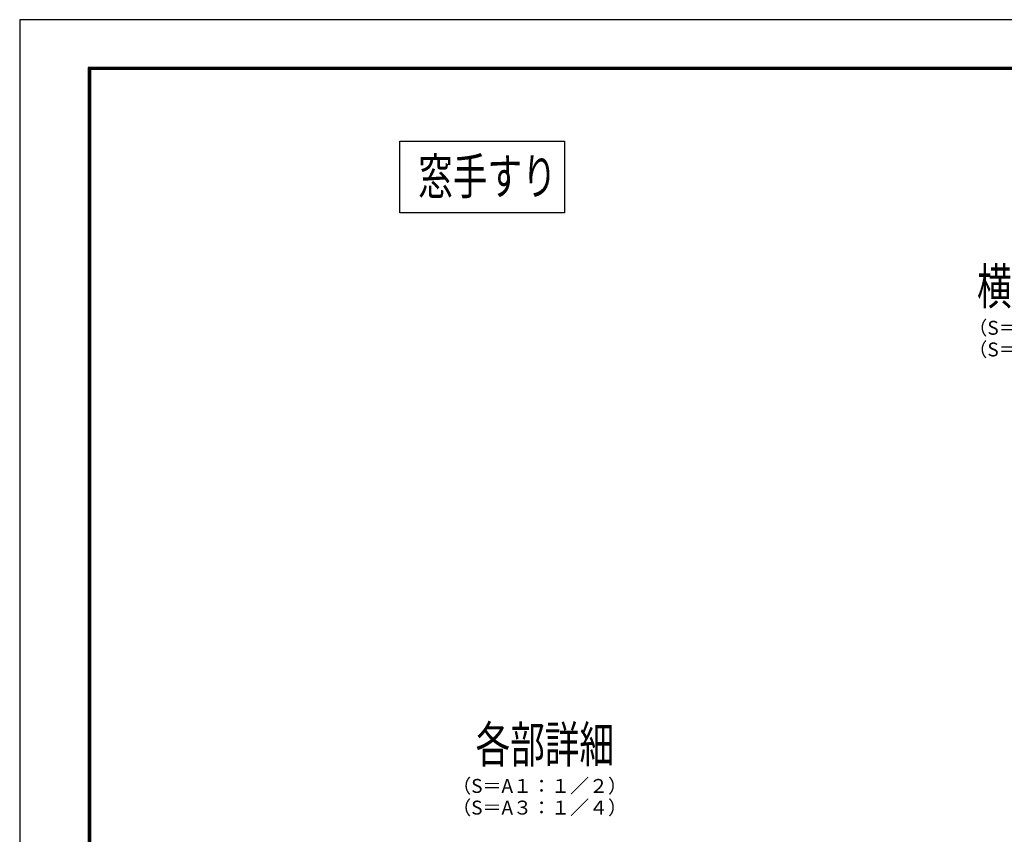
# Model space of a CAD drawing. Extents: x -1413 to 1951, y -789 to 1587.
# Drawn here: x -1413 to -282, y 651 to 1587 of the extents above; entities that cross this region are included whole.
import ezdxf
from ezdxf.enums import TextEntityAlignment as Align

# ---------------------------------------------------------------- set-up
doc = ezdxf.new("R2010")
doc.units = 0
doc.header["$LTSCALE"] = 10
doc.header["$MEASUREMENT"] = 0
doc.layers.get('0').update_dxf_attribs({"linetype": 'CONTINUOUS'})
doc.layers.get('DEFPOINTS').update_dxf_attribs({"linetype": 'CONTINUOUS'})
doc.layers.add('WAKU', color=7, linetype='CONTINUOUS')
doc.styles.add('DIM', font='SIMPLEX', dxfattribs={"width": 0.7, "bigfont": 'BIGFONT'})
doc.styles.add('図面名', font='txt')

msp = doc.modelspace()

# ---------------------------------------------------------------- linework, layer by layer
at = {"ltscale": 2}
msp.add_lwpolyline([(-787.36337037, 1365.32263269), (-976.4766056, 1365.32263269), (-976.4766056, 1447.64890268), (-787.36337037, 1447.64890268)], close=True, dxfattribs=at)
at = {"layer": 'DEFPOINTS', "color": 5, "linetype": 'Continuous', "ltscale": 2}
for p, q in [((-1413.21519033, 1587.18374433), (-1413.21519033, -788.81625567)), ((1950.78480967, 1587.18374433), (-1413.21519033, 1587.18374433))]:
    msp.add_line(p, q, dxfattribs=at)
at = {"layer": 'WAKU', "ltscale": 2}
for p, q in [((-1334.41519033, 1532.38374433), (-1334.41519033, -730.01625567)), ((1867.98480967, 1532.38374433), (-1334.41519033, 1532.38374433)), ((-1333.81519033, 1531.78374433), (-1333.81519033, -729.41625567)), ((1867.38480967, 1531.78374433), (-1333.81519033, 1531.78374433)), ((-1333.21519033, 1531.18374433), (-1333.21519033, -728.81625567)), ((1866.78480967, 1531.18374433), (-1333.21519033, 1531.18374433)), ((-1332.61519033, 1530.58374433), (-1332.61519033, -728.21625567)), ((1866.18480967, 1530.58374433), (-1332.61519033, 1530.58374433)), ((-1332.01519033, 1529.98374433), (-1332.01519033, -727.61625567)), ((1865.58480967, 1529.98374433), (-1332.01519033, 1529.98374433))]:
    msp.add_line(p, q, dxfattribs=at)

# ---------------------------------------------------------------- texts
at = {"ltscale": 2, "style": '図面名', "width": 0.7}
for s, p in [('窓手すり', (-955.41346539, 1386.2722845)), ('横断面詳細', (-313.25844161, 1259.89699701)), ('各部詳細', (-889.48878967, 733.37441677))]:
    msp.add_text(s, height=41.666666667, dxfattribs=at).set_placement(p)
at = {"style": 'DIM'}
for s, p in [('（S＝A１：１／２）', (-222.82793762, 1230.98702383)), ('（S＝A３：１／４）', (-222.82793762, 1206.07973734)), ('（S＝A１：１／２）', (-815.87762874, 704.46444359)), ('（S＝A３：１／４）', (-815.87762874, 679.5571571))]:
    msp.add_text(s, height=16, dxfattribs=at).set_placement(p, align=Align.MIDDLE)

doc.saveas('drawing.dxf')
